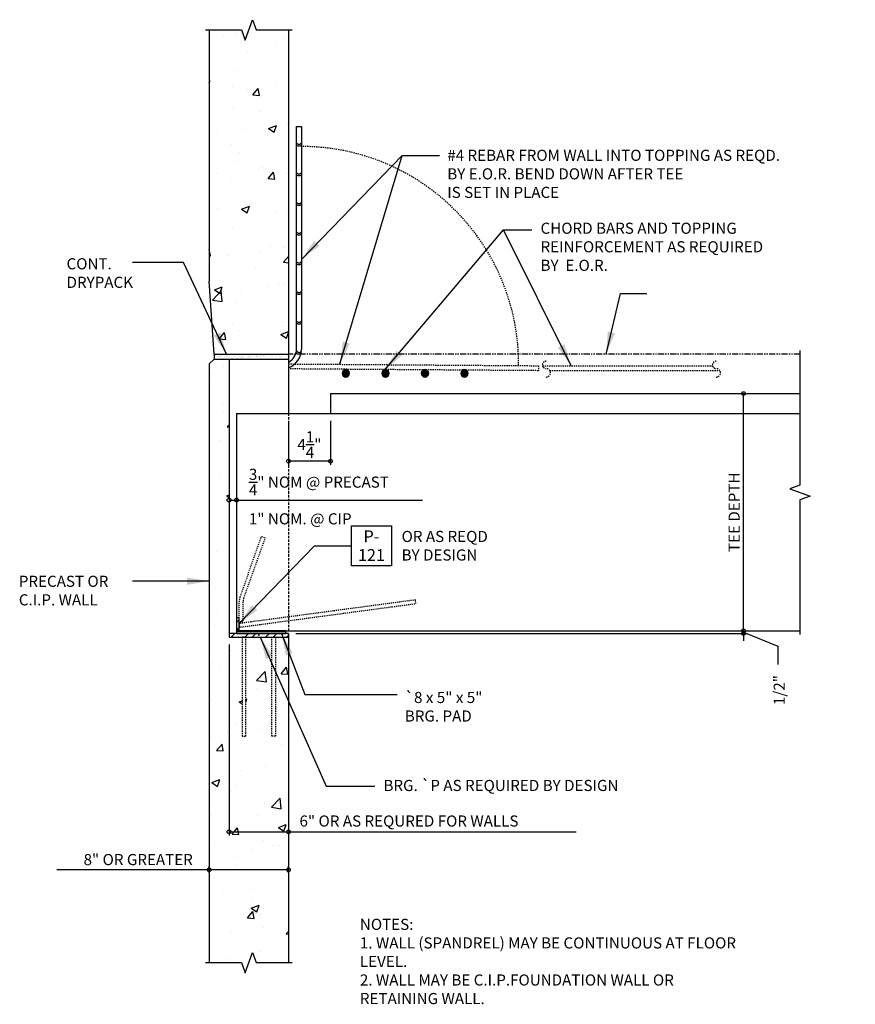
# Model space of a CAD drawing. Units: inches. Extents: x 217.7 to 302.2, y 20.1 to 119.7.
import ezdxf
from ezdxf.enums import TextEntityAlignment as Align

# ---------------------------------------------------------------- set-up
doc = ezdxf.new("R2010")
doc.units = ezdxf.units.IN
doc.header["$MEASUREMENT"] = 0
doc.header["$PDSIZE"] = 2
for name, pattern in [('HIDDEN', [0.375, 0.25, -0.125]), ('HIDDEN2', [0.1875, 0.125, -0.0625]), ('PHANTOM2', [1.25, 0.625, -0.125, 0.125, -0.125, 0.125, -0.125])]:
    doc.linetypes.add(name, pattern=pattern)
doc.layers.get('0').update_dxf_attribs({"linetype": 'CONTINUOUS'})
doc.layers.get('DEFPOINTS').update_dxf_attribs({"linetype": 'CONTINUOUS'})
for name, color, linetype in [('1', 1, 'CONTINUOUS'), ('2_HIDDEN2', 2, 'HIDDEN2'), ('3', 3, 'CONTINUOUS'), ('4', 4, 'CONTINUOUS'), ('8', 8, 'CONTINUOUS'), ('8_HIDDEN2', 8, 'HIDDEN2'), ('DIMENSIONS', 1, 'CONTINUOUS'), ('Embed', 2, 'CONTINUOUS'), ('Embed-Anchor', 8, 'HIDDEN2'), ('Embed-Hatch', 8, 'CONTINUOUS'), ('PC-Text', 4, 'CONTINUOUS'), ('REBAR', 7, 'CONTINUOUS'), ('STEEL', 5, 'CONTINUOUS'), ('TEE', 3, 'CONTINUOUS'), ('WALL', 4, 'CONTINUOUS')]:
    doc.layers.add(name, color=color, linetype=linetype)
doc.styles.add('DesignCast 12', font='simplex.shx', dxfattribs={"width": 0.875, "height": 1.125, "bigfont": 'vfrc.shx'})
doc.styles.add('RMATT', font='rm', dxfattribs={"width": 0.9, "bigfont": 'rmbig2'})
doc.styles.get("Standard").update_dxf_attribs({"font": 'simplex.shx', "bigfont": 'vfrc.shx'})
doc.dimstyles.new('DesignCast 12', dxfattribs={"dimscale": 12, "dimtxt": 1.125, "dimasz": 0.1875, "dimexe": 0.0625, "dimexo": 0.125, "dimgap": 0.0625, "dimtad": 1, "dimdec": 4, "dimrnd": 0.125, "dimzin": 3, "dimdsep": 46, "dimlunit": 4, "dimtxsty": 'DesignCast 12', "dimblk": 'DOTSMALL', "dimcen": 0, "dimclrd": 1, "dimclre": 1, "dimclrt": 2, "dimadec": 4, "dimazin": 0, "dimtfac": 1, "dimtdec": 4, "dimtmove": 2, "dimatfit": 3, "dimfxl": 0, "dimtolj": 1, "dimtzin": 0, "dimarcsym": 0})
doc.dimstyles.new('Standard12', dxfattribs={"dimscale": 12, "dimtxt": 0.09375, "dimasz": 0.0625, "dimexe": 0.03125, "dimexo": 0.0625, "dimgap": 0.03125, "dimtad": 1, "dimdec": 3, "dimzin": 3, "dimdsep": 46, "dimlunit": 4, "dimtxsty": 'Standard', "dimblk": 'SMALL', "dimcen": 0.0625, "dimclrd": 2, "dimclre": 2, "dimclrt": 4, "dimadec": 0, "dimazin": 0, "dimtfac": 1, "dimtdec": 3, "dimtofl": 0, "dimtmove": 0, "dimatfit": 3, "dimfxl": 0, "dimtolj": 1, "dimtzin": 0, "dimarcsym": 0})

# ---------------------------------------------------------------- blocks, each defined once
blk = doc.blocks.new('*X19')
at = {"color": 0}
blk.add_line((62.259, 54.5), (67.259, 54.5), dxfattribs=at)
blk = doc.blocks.new('SHIM250')
at = {"layer": 'STEEL'}
blk.add_lwpolyline([(-2.5, 0), (2.5, 0), (2.5, 0.25), (-2.5, 0.25)], close=True, dxfattribs=at)
blk.add_blockref('*X19', (-64.759, -54.258), dxfattribs=at)
blk = doc.blocks.new('*X53')
at = {"color": 0}
for p, q in [((47.782, 49.903), (48.157, 50.278)), ((49.153, 49.903), (49.528, 50.278)), ((49.903, 49.903), (50.278, 50.278)), ((51.274, 49.903), (51.649, 50.278)), ((52.024, 49.903), (52.399, 50.278)), ((53.396, 49.903), (53.571, 50.078))]:
    blk.add_line(p, q, dxfattribs=at)
blk = doc.blocks.new('PL603')
at = {"layer": 'STEEL'}
blk.add_lwpolyline([(-3, -0.188), (3, -0.188), (3, 0.188), (-3, 0.188)], close=True, dxfattribs=at)
blk.add_point((0, 0), dxfattribs=at)
blk.add_blockref('*X53', (-50.571, -50.09), dxfattribs=at)
blk = doc.blocks.new('*X55')
at = {"color": 0}
for p, q in [((34.414, 82.205), (34.414, 82.205)), ((34.454, 82.21), (34.454, 82.21)), ((34.747, 82.121), (34.747, 82.121)), ((34.752, 81.971), (34.752, 81.971)), ((34.794, 82.255), (34.794, 82.255)), ((34.852, 82.054), (34.852, 82.054)), ((34.924, 82.272), (34.924, 82.272)), ((34.946, 82.113), (34.946, 82.113)), ((34.992, 82.071), (34.992, 82.071)), ((35.054, 82.202), (35.054, 82.202)), ((35.127, 82.299), (35.127, 82.299)), ((35.21, 81.871), (35.21, 81.871)), ((35.407, 81.979), (35.407, 81.979)), ((35.526, 82.123), (35.526, 82.123)), ((35.631, 82.055), (35.631, 82.055)), ((35.729, 82.226), (35.729, 82.226)), ((35.744, 82.29), (35.744, 82.29)), ((35.961, 82.091), (35.961, 82.091)), ((36.046, 81.976), (36.046, 81.976)), ((36.21, 81.863), (36.21, 81.863)), ((36.256, 81.821), (36.256, 81.821)), ((36.304, 82.124), (36.304, 82.124)), ((36.383, 82.235), (36.383, 82.235)), ((36.409, 82.057), (36.409, 82.057)), ((36.5, 81.833), (36.5, 81.833)), ((36.703, 81.859), (36.703, 81.859)), ((36.713, 82.31), (36.713, 82.31)), ((36.721, 82), (36.721, 82)), ((36.962, 82.082), (36.962, 82.082)), ((37.008, 82.04), (37.008, 82.04)), ((37.023, 82.232), (37.023, 82.232)), ((37.043, 81.904), (37.043, 81.904)), ((37.083, 82.125), (37.083, 82.125)), ((37.173, 81.921), (37.173, 81.921)), ((37.188, 82.058), (37.188, 82.058)), ((37.225, 81.841), (37.225, 81.841)), ((37.376, 82.009), (37.376, 82.009)), ((37.376, 81.948), (37.376, 81.948)), ((37.698, 82.256), (37.698, 82.256)), ((37.713, 82.302), (37.713, 82.302)), ((37.716, 81.993), (37.716, 81.993)), ((37.759, 82.259), (37.759, 82.259)), ((37.846, 82.01), (37.846, 82.01)), ((37.861, 82.127), (37.861, 82.127)), ((37.967, 82.06), (37.967, 82.06)), ((37.977, 82.06), (37.977, 82.06)), ((38.015, 82.006), (38.015, 82.006)), ((38.049, 82.037), (38.049, 82.037)), ((38.226, 81.832), (38.226, 81.832)), ((38.352, 82.264), (38.352, 82.264)), ((38.389, 82.081), (38.389, 82.081)), ((38.519, 82.098), (38.519, 82.098)), ((38.64, 82.128), (38.64, 82.128)), ((38.691, 82.03), (38.691, 82.03)), ((38.722, 82.125), (38.722, 82.125)), ((38.728, 82.279), (38.728, 82.279)), ((38.745, 82.061), (38.745, 82.061)), ((38.977, 82.051), (38.977, 82.051)), ((38.992, 82.261), (38.992, 82.261)), ((39.023, 82.009), (39.023, 82.009)), ((39.062, 82.17), (39.062, 82.17)), ((39.192, 82.187), (39.192, 82.187)), ((39.345, 82.038), (39.345, 82.038)), ((39.395, 82.214), (39.395, 82.214)), ((39.418, 82.13), (39.418, 82.13)), ((39.524, 82.062), (39.524, 82.062)), ((39.667, 82.286), (39.667, 82.286)), ((39.729, 82.271), (39.729, 82.271)), ((39.735, 82.258), (39.735, 82.258)), ((39.775, 82.229), (39.775, 82.229)), ((39.865, 82.276), (39.865, 82.276)), ((39.903, 81.821), (39.903, 81.821)), ((39.984, 82.035), (39.984, 82.035)), ((39.992, 82.029), (39.992, 82.029)), ((40.068, 82.302), (40.068, 82.302)), ((40.197, 82.131), (40.197, 82.131)), ((40.302, 82.064), (40.302, 82.064)), ((40.322, 82.294), (40.322, 82.294)), ((40.66, 82.06), (40.66, 82.06)), ((40.682, 81.822), (40.682, 81.822)), ((40.744, 82.249), (40.744, 82.249)), ((40.961, 82.291), (40.961, 82.291)), ((40.975, 82.132), (40.975, 82.132)), ((40.993, 82.021), (40.993, 82.021)), ((41.039, 81.979), (41.039, 81.979)), ((41.081, 82.065), (41.081, 82.065)), ((41.314, 82.068), (41.314, 82.068)), ((41.441, 81.836), (41.441, 81.836)), ((41.46, 81.823), (41.46, 81.823)), ((41.636, 82.315), (41.636, 82.315)), ((41.645, 81.863), (41.645, 81.863)), ((41.652, 81.834), (41.652, 81.834)), ((41.744, 82.24), (41.744, 82.24)), ((41.754, 82.134), (41.754, 82.134)), ((41.79, 82.198), (41.79, 82.198)), ((41.859, 82.067), (41.859, 82.067))]:
    blk.add_line(p, q, dxfattribs=at)
blk = doc.blocks.new('_DOTSMALL')
at = {"color": 0, "linetype": 'ByBlock', "const_width": 0.5}
blk.add_lwpolyline([(-0.0625, 0, 1), (0.0625, 0, 1)], format="xyb", close=True, dxfattribs=at)
blk = doc.blocks.new('_Small')
at = {"color": 0, "linetype": 'ByBlock', "lineweight": -2}
blk.add_circle((0, 0), 0.25, dxfattribs=at)
blk = doc.blocks.new('*D57')
at = {"layer": 'DEFPOINTS', "color": 0}
for p in [(290.929, 81.897), (291.18, 81.897), (291.18, 57.897)]:
    blk.add_point(p, dxfattribs=at)
at = {"layer": 'PC-Text', "color": 1, "lineweight": -2}
for p, q in [((290.43, 81.897), (290.554, 81.897)), ((290.929, 57.897), (290.929, 81.897)), ((290.43, 57.897), (290.554, 57.897))]:
    blk.add_line(p, q, dxfattribs=at)
at = {"layer": 'PC-Text', "color": 1, "lineweight": -2, "xscale": 0.75, "yscale": 0.75, "zscale": 0.75}
for p, rotation in [((290.929, 81.897), 90), ((290.929, 57.897), 270)]:
    blk.add_blockref('_Small', p, dxfattribs=dict(at, rotation=rotation))
at = {"layer": 'PC-Text', "color": 4, "insert": (289.991, 69.897), "char_height": 1.125, "attachment_point": 5, "rotation": 90}
blk.add_mtext('\\A1;TEE DEPTH', dxfattribs=at)
blk = doc.blocks.new('*D58')
at = {"layer": 'DEFPOINTS', "color": 0}
for p in [(238.915, 57.272), (244.915, 44.382), (244.915, 37.578)]:
    blk.add_point(p, dxfattribs=at)
at = {"layer": 'PC-Text', "color": 1, "lineweight": -2}
for p, q in [((238.915, 56.522), (238.915, 37.203)), ((244.915, 43.632), (244.915, 37.203)), ((238.915, 37.578), (244.915, 37.578)), ((244.915, 37.578), (274.004, 37.578))]:
    blk.add_line(p, q, dxfattribs=at)
at = {"layer": 'PC-Text', "color": 1, "lineweight": -2, "xscale": 0.75, "yscale": 0.75, "zscale": 0.75, "rotation": 180}
blk.add_blockref('_Small', (238.915, 37.578), dxfattribs=at)
at = {"layer": 'PC-Text', "color": 1, "lineweight": -2, "xscale": 0.75, "yscale": 0.75, "zscale": 0.75}
blk.add_blockref('_Small', (244.915, 37.578), dxfattribs=at)
at = {"layer": 'PC-Text', "color": 4, "insert": (246.04, 38.676), "char_height": 1.125, "attachment_point": 4}
blk.add_mtext('\\A1;6" OR AS REQURED FOR WALLS', dxfattribs=at)
blk = doc.blocks.new('*D59')
at = {"layer": 'DEFPOINTS', "color": 0}
for p in [(236.915, 33.732), (236.915, 32.688), (244.915, 32.688)]:
    blk.add_point(p, dxfattribs=at)
at = {"layer": 'PC-Text', "color": 1, "lineweight": -2}
for p, q in [((236.915, 33.438), (236.915, 34.107)), ((244.915, 33.438), (244.915, 34.107)), ((236.915, 33.732), (221.486, 33.732)), ((244.915, 33.732), (236.915, 33.732))]:
    blk.add_line(p, q, dxfattribs=at)
at = {"layer": 'PC-Text', "color": 1, "lineweight": -2, "xscale": 0.75, "yscale": 0.75, "zscale": 0.75, "rotation": 180}
blk.add_blockref('_Small', (236.915, 33.732), dxfattribs=at)
at = {"layer": 'PC-Text', "color": 1, "lineweight": -2, "xscale": 0.75, "yscale": 0.75, "zscale": 0.75}
blk.add_blockref('_Small', (244.915, 33.732), dxfattribs=at)
at = {"layer": 'PC-Text', "color": 4, "insert": (235.254, 34.777), "char_height": 1.125, "attachment_point": 6}
blk.add_mtext('\\A1;8" OR GREATER', dxfattribs=at)
blk = doc.blocks.new('p-121s')
at = {"layer": 'Embed-Hatch'}
h = blk.add_hatch(dxfattribs=at)
h.set_pattern_fill('ANSI32', color=256, scale=3, style=0)
h.set_pattern_definition([(45, (-102, -129.5), (-0.795495, 0.795495), []), (45, (-101.4697, -129.5), (-0.795495, 0.795495), [])])
h.paths.add_polyline_path([(0, 0), (0.37, 0), (0.37, 1.75), (0, 1.75)])
at = {"layer": 'Embed-Anchor'}
blk.add_lwpolyline([(0.37, 1.25), (0.37, 3.91, -0.085164), (0.49, 4.57), (3.38, 12.74), (3.85, 12.57), (0.96, 4.41, 0.085164), (0.88, 3.91), (0.88, 1.25)], format="xyb", close=True, dxfattribs=at)
blk.add_lwpolyline([(0.4, 0.5), (24.18, 3.69), (24.12, 4.18), (0.35, 1)], close=True, dxfattribs=at)
at = {"layer": 'STEEL'}
blk.add_lwpolyline([(0, 0), (0.37, 0), (0.37, 1.75), (0, 1.75)], close=True, dxfattribs=at)
blk = doc.blocks.new('PLCO')
blk.add_lwpolyline([(-0.1688, -0.1688), (-0.1688, 0.1688), (0.1688, 0.1688), (0.1688, -0.1688)], close=True)
at = {"color": 7, "style": 'RMATT'}
for tag, p in [('PL1', (0, 0.029)), ('PL2', (0, -0.1287))]:
    blk.add_attdef(tag, text='', height=0.1, dxfattribs=at).set_placement(p, align=Align.CENTER)
blk = doc.blocks.new('*U51')
at = {"layer": '8'}
blk.add_hatch(color=256, dxfattribs=at).paths.add_polyline_path([(-0.375, 0, 1), (0.375, 0, 1)])
blk.add_circle((0, 0), 0.375, dxfattribs=at)
blk = doc.blocks.new('*D60')
at = {"layer": 'DEFPOINTS', "color": 0}
for p in [(244.915, 57.897), (290.929, 57.897), (244.915, 57.647)]:
    blk.add_point(p, dxfattribs=at)
at = {"layer": 'PC-Text', "color": 1, "lineweight": -2}
for p, q in [((245.665, 57.897), (291.304, 57.897)), ((290.929, 57.897), (290.929, 58.647)), ((245.665, 57.647), (291.304, 57.647)), ((290.929, 57.647), (290.929, 56.897))]:
    blk.add_line(p, q, dxfattribs=at)
at = {"layer": 'PC-Text', "color": 1, "lineweight": -2, "xscale": 0.75, "yscale": 0.75, "zscale": 0.75}
for p, rotation in [((290.929, 57.897), 270), ((290.929, 57.647), 90)]:
    blk.add_blockref('_Small', p, dxfattribs=dict(at, rotation=rotation))
blk = doc.blocks.new('*D62')
at = {"layer": 'DEFPOINTS', "color": 0}
for p in [(244.915, 79.897), (249.165, 79.897), (244.915, 75.055)]:
    blk.add_point(p, dxfattribs=at)
at = {"layer": 'PC-Text', "color": 1, "lineweight": -2}
for p, q in [((244.915, 79.147), (244.915, 74.68)), ((249.165, 79.147), (249.165, 74.68)), ((249.165, 75.055), (244.915, 75.055))]:
    blk.add_line(p, q, dxfattribs=at)
at = {"layer": 'PC-Text', "color": 1, "lineweight": -2, "xscale": 0.75, "yscale": 0.75, "zscale": 0.75, "rotation": 180}
blk.add_blockref('_Small', (244.915, 75.055), dxfattribs=at)
at = {"layer": 'PC-Text', "color": 1, "lineweight": -2, "xscale": 0.75, "yscale": 0.75, "zscale": 0.75}
blk.add_blockref('_Small', (249.165, 75.055), dxfattribs=at)
at = {"layer": 'PC-Text', "color": 4, "insert": (247.04, 76.742), "char_height": 1.125, "attachment_point": 5}
blk.add_mtext('\\A1;4{\\H1.000000x;\\S1/4;}"', dxfattribs=at)

msp = doc.modelspace()

# ---------------------------------------------------------------- hatches: boundary and pattern name
at = {"layer": 'WALL'}
h = msp.add_hatch(dxfattribs=at)
h.set_pattern_fill('AR-CONC', color=2, scale=1.125)
h.paths.add_polyline_path([(244.9149, 57.2717), (243.6024, 57.2717), (243.6024, 47.2717), (243.2274, 47.2717), (243.2274, 57.2717), (240.6024, 57.2717), (240.6024, 47.2717), (240.2274, 47.2717), (240.2274, 57.2717), (238.9149, 57.2717), (238.9149, 57.6467), (238.9149, 85.3967), (237.4149, 85.3967), (236.9149, 84.8967), (236.9149, 24.3575), (240.1649, 24.3575), (240.5399, 23.3272), (241.2899, 25.3878), (241.6649, 24.3575), (244.9149, 24.3575)])
h.paths.add_polyline_path([(244.9149, 118.6786), (241.6649, 118.6786), (241.2899, 119.7089), (240.5399, 117.6483), (240.1649, 118.6786), (236.9149, 118.6786), (236.9149, 93.2585), (237.4149, 85.8967), (244.9149, 85.8967)])

# ---------------------------------------------------------------- linework, layer by layer
at = {"layer": '1'}
for points in [[(245.7369, 107.0478), (245.7369, 107.2478, 0.5463025), (246.2369, 107.2478), (246.2369, 107.0478, -0.5463025)], [(245.7369, 104.0478), (245.7369, 104.2478, 0.5463025), (246.2369, 104.2478), (246.2369, 104.0478, -0.5463025)], [(245.7369, 101.0478), (245.7369, 101.2478, 0.5463025), (246.2369, 101.2478), (246.2369, 101.0478, -0.5463025)], [(245.7369, 98.0478), (245.7369, 98.2478, 0.5463025), (246.2369, 98.2478), (246.2369, 98.0478, -0.5463025)], [(245.7369, 95.0478), (245.7369, 95.2478, 0.5463025), (246.2369, 95.2478), (246.2369, 95.0478, -0.5463025)], [(245.7369, 92.0478), (245.7369, 92.2478, 0.5463025), (246.2369, 92.2478), (246.2369, 92.0478, -0.5463025)], [(245.7369, 89.0478), (245.7369, 89.2478, 0.5463025), (246.2369, 89.2478), (246.2369, 89.0478, -0.5463025)], [(245.6965, 86.0509), (245.7295, 86.248, 0.5463025), (246.2226, 86.1655), (246.1896, 85.9683, -0.5463025)]]:
    msp.add_lwpolyline(points, format="xyb", close=True, dxfattribs=at)
at = {"layer": '2_HIDDEN2'}
for points in [[(240.2274, 47.2717), (240.6024, 47.2717), (240.6024, 57.2717), (240.2274, 57.2717)], [(243.6024, 47.2717), (243.2274, 47.2717), (243.2274, 57.2717), (243.6024, 57.2717)]]:
    msp.add_lwpolyline(points, close=True, dxfattribs=at)
at = {"layer": '3'}
for p, q in [((249.1649, 81.8967), (296.6487, 81.8967)), ((249.1649, 81.8967), (249.1649, 79.8967)), ((239.6649, 79.8967), (239.6649, 57.8967)), ((239.6649, 79.8967), (296.6487, 79.8967)), ((239.6649, 57.8967), (296.6487, 57.8967))]:
    msp.add_line(p, q, dxfattribs=at)
at = {"layer": '8', "color": 4, "linetype": 'PHANTOM2'}
msp.add_line((296.6487, 85.8967), (244.9149, 85.8967), dxfattribs=at)
at = {"layer": '8_HIDDEN2', "color": 1}
for p, q in [((244.9149, 84.8954), (270.204, 84.7162)), ((270.204, 84.7162), (270.1912, 84.2163)), ((270.1912, 84.2163), (244.9149, 84.3955))]:
    msp.add_line(p, q, dxfattribs=at)
at = {"layer": '8_HIDDEN2'}
msp.add_arc((246.2314, 84.9227), 21.9689, 359.50624, 89.973653, dxfattribs=at)
at = {"layer": 'DIMENSIONS'}
msp.add_lwpolyline([(290.9288, 57.7717), (294.406, 56.3525), (294.406, 54.5109)], dxfattribs=at)
at = {"layer": 'PC-Text', "color": 1}
for p, q in [((238.9149, 71.1347), (239.6649, 71.1347)), ((239.6649, 71.1347), (258.4684, 71.1347))]:
    msp.add_line(p, q, dxfattribs=at)
at = {"layer": 'PC-Text', "linetype": 'Continuous'}
for points in [[(236.5399, 118.6786), (240.1649, 118.6786), (240.5399, 117.6483), (241.2899, 119.7089), (241.6649, 118.6786), (245.2899, 118.6786)], [(296.6487, 86.2717), (296.6487, 72.6467), (295.6184, 72.2717), (297.679, 71.5217), (296.6487, 71.1467), (296.6487, 57.5217)], [(236.5399, 24.3575), (240.1649, 24.3575), (240.5399, 23.3272), (241.2899, 25.3878), (241.6649, 24.3575), (245.2899, 24.3575)]]:
    msp.add_lwpolyline(points, dxfattribs=at)
at = {"layer": 'STEEL'}
for p, q in [((245.7369, 86.3967), (245.7424, 108.8967)), ((245.7424, 108.8967), (246.2424, 108.8967)), ((246.2424, 108.8967), (246.2369, 86.3967))]:
    msp.add_line(p, q, dxfattribs=at)
for radius, start in [(1.5, 296.872544), (2, 289.816294)]:
    msp.add_arc((244.2369, 86.3967), radius, start, 0, dxfattribs=at)
msp.add_solid([(239.6649, 57.6467), (239.6649, 57.8967), (244.6649, 57.6467), (244.6649, 57.8967)], dxfattribs=at)
at = {"layer": 'TEE', "color": 2, "linetype": 'HIDDEN', "ltscale": 0.5}
for p, q in [((270.6168, 84.7174), (287.8111, 84.7174)), ((271.3493, 84.2174), (288.5437, 84.2174))]:
    msp.add_line(p, q, dxfattribs=at)
for points in [[(270.9853, 83.5718, 1), (270.9853, 84.4227, -1), (270.9853, 85.1781)], [(288.1796, 83.5718, 1), (288.1796, 84.4227, -1), (288.1796, 85.1781)]]:
    msp.add_lwpolyline(points, format="xyb", dxfattribs=at)
at = {"layer": 'WALL'}
for p, q in [((236.9149, 118.6786), (236.9149, 93.2585)), ((244.9149, 118.6786), (244.9149, 79.8967)), ((237.4149, 85.8967), (236.9149, 93.2585)), ((237.4149, 85.8967), (237.4149, 85.3967)), ((237.4149, 85.8967), (244.9149, 85.8967)), ((237.4149, 85.3967), (236.9149, 84.8967)), ((236.9149, 84.8967), (236.9149, 24.3575)), ((237.4149, 85.3967), (244.9149, 85.3967)), ((238.9149, 85.3967), (238.9149, 57.6467)), ((244.9149, 57.6467), (239.4149, 57.6467)), ((244.9149, 57.6467), (244.9149, 24.3575))]:
    msp.add_line(p, q, dxfattribs=at)
at = {"layer": 'WALL', "color": 8, "linetype": 'HIDDEN'}
msp.add_line((244.9149, 79.8967), (244.9149, 57.8967), dxfattribs=at)

# ---------------------------------------------------------------- block references
at = {"layer": '4', "xscale": 12, "yscale": 12, "zscale": 12}
msp.add_blockref('PLCO', (253.3134, 66.5153), dxfattribs=at).add_auto_attribs({'PL1': 'P-', 'PL2': '121'})
at = {"layer": 'Embed', "xscale": 0.750000120493584, "yscale": 0.750000120493584, "zscale": 0.750000120493584}
msp.add_blockref('p-121s', (239.6649, 57.8967), dxfattribs=at)
at = {"layer": 'PC-Text', "color": 1, "xscale": 0.75, "yscale": 0.75, "zscale": 0.75, "rotation": 180}
msp.add_blockref('_Small', (238.9149, 71.1347), dxfattribs=at)
at = {"layer": 'PC-Text', "color": 1, "xscale": 0.75, "yscale": 0.75, "zscale": 0.75}
msp.add_blockref('_Small', (239.6649, 71.1347), dxfattribs=at)
at = {"layer": 'REBAR', "xscale": -1, "rotation": 165.0045137591601}
for p in [(250.7307, 83.9461), (254.7307, 83.9461), (258.7307, 83.9461), (262.7307, 83.9461)]:
    msp.add_blockref('*U51', p, dxfattribs=at)
at = {"layer": 'STEEL'}
for name, p in [('SHIM250', (242.1649, 57.6467)), ('PL603', (241.9149, 57.4592))]:
    msp.add_blockref(name, p, dxfattribs=at)
at = {"layer": 'WALL'}
msp.add_blockref('*X55', (203.049, 3.574), dxfattribs=at)

# ---------------------------------------------------------------- texts
at = {"layer": 'PC-Text', "color": 7, "char_height": 1.125, "attachment_point": 4}
for s, insert in [('\\A1;#4 REBAR FROM WALL INTO TOPPING AS REQD.\\PBY E.O.R. BEND DOWN AFTER TEE\\PIS SET IN PLACE', (260.9825, 104.1194)), ('\\A1;CHORD BARS AND TOPPING \\PREINFORCEMENT AS REQUIRED \\PBY  E.O.R.', (270.4152, 96.7451)), ('CONT.\\PDRYPACK', (222.4843, 93.9423)), ('\\A1;{\\H1.000000x;\\S3/4;}" NOM @ PRECAST\\P1" NOM. @ CIP', (240.9245, 71.4855)), ('\\A1;OR AS REQD\\PBY DESIGN', (256.3631, 66.5153)), ('PRECAST OR \\PC.I.P. WALL', (217.657, 61.8356)), ('\\A1;{\\Fromans,frc|c0;`8} x 5" x 5"\\PBRG. PAD', (256.6902, 50.2319)), ('\\A1;BRG. `P AS REQUIRED BY DESIGN', (254.5288, 42.272)), ('NOTES:\\P1. WALL (SPANDREL) MAY BE CONTINUOUS AT FLOOR     \\P  LEVEL.\\P2. WALL MAY BE C.I.P.FOUNDATION WALL OR ^I\\P  RETAINING WALL.', (252.1467, 24.3284))]:
    msp.add_mtext(s, dxfattribs=dict(at, insert=insert))
at = {"layer": 'PC-Text', "color": 4, "insert": (294.5505, 51.9175), "char_height": 1.125, "attachment_point": 5, "rotation": 90}
msp.add_mtext('\\A1;1/2"', dxfattribs=at)

# ---------------------------------------------------------------- dimensions: what is measured, and where the dimension line sits
at = {"layer": 'PC-Text'}
for base, p1, p2, text, picture, middle in [((290.9288, 81.8967), (291.18, 57.8967), (291.18, 81.8967), 'TEE DEPTH', '*D57', (289.9913, 69.8967)), ((290.9288, 57.8967), (244.9149, 57.6467), (244.9149, 57.8967), ' ', '*D60', (290.9288, 57.7717))]:
    dim = msp.add_linear_dim(base=base, p1=p1, p2=p2, angle=90, text=text, dimstyle='Standard12', override={"dimclrd": 1, "dimclre": 1}, dxfattribs=at)
    dim.commit()
    dim.dimension.update_dxf_attribs({"geometry": picture, "text_midpoint": middle})
dim = msp.add_linear_dim(base=(244.9149, 75.0545), p1=(249.1649, 79.8967), p2=(244.9149, 79.8967), dimstyle='Standard12', override={"dimclrd": 1, "dimclre": 1}, dxfattribs=at)
dim.commit()
dim.dimension.update_dxf_attribs({"geometry": '*D62', "text_midpoint": (247.0399, 76.742)})
for base, p1, p2, text, picture, middle in [((244.9149, 37.5778), (238.9149, 57.2717), (244.9149, 44.3824), '<> OR AS REQURED FOR WALLS', '*D58', (259.8345, 37.5778)), ((236.9149, 33.7322), (244.9149, 32.6875), (236.9149, 32.6875), '<> OR GREATER', '*D59', (228.5577, 33.7322))]:
    dim = msp.add_linear_dim(base=base, p1=p1, p2=p2, text=text, dimstyle='Standard12', override={"dimclrd": 1, "dimclre": 1}, dxfattribs=at)
    dim.commit()
    dim.dimension.update_dxf_attribs({"geometry": picture, "text_midpoint": middle, "dimtype": 160})

# ---------------------------------------------------------------- leaders
at = {"layer": 'DIMENSIONS', "linetype": 'Continuous', "annotation_type": 0, "has_hookline": 1, "hookline_direction": 0, "text_width": 41.3036}
msp.add_leader([(246.2314, 95.4707), (256.4329, 105.9846), (260.1885, 105.9846)], dimstyle='DesignCast 12', override={"dimtad": 0}, dxfattribs=at)
at = {"layer": 'DIMENSIONS', "linetype": 'Continuous'}
for points in [[(250.132, 84.8967), (256.4329, 105.9846)], [(254.683, 84.2977), (266.6743, 98.4588), (269.5476, 98.4588)], [(273.5028, 84.7174), (266.6743, 98.4588)], [(238.6561, 85.8967), (234.3185, 95.151), (229.1481, 95.151)], [(277.0594, 85.8967), (278.495, 92.0129), (281.1608, 92.0129)], [(239.9298, 58.6456), (247.5677, 66.5153), (251.2884, 66.5153)], [(236.9149, 62.9327), (229.1481, 62.9327)], [(242.0697, 57.2717), (248.732, 42.2008), (253.6452, 42.2008)], [(244.2152, 57.6467), (246.5761, 51.4679), (255.9178, 51.4679)]]:
    msp.add_leader(points, dimstyle='DesignCast 12', override={"dimtad": 0}, dxfattribs=at)

doc.saveas('drawing.dxf')
